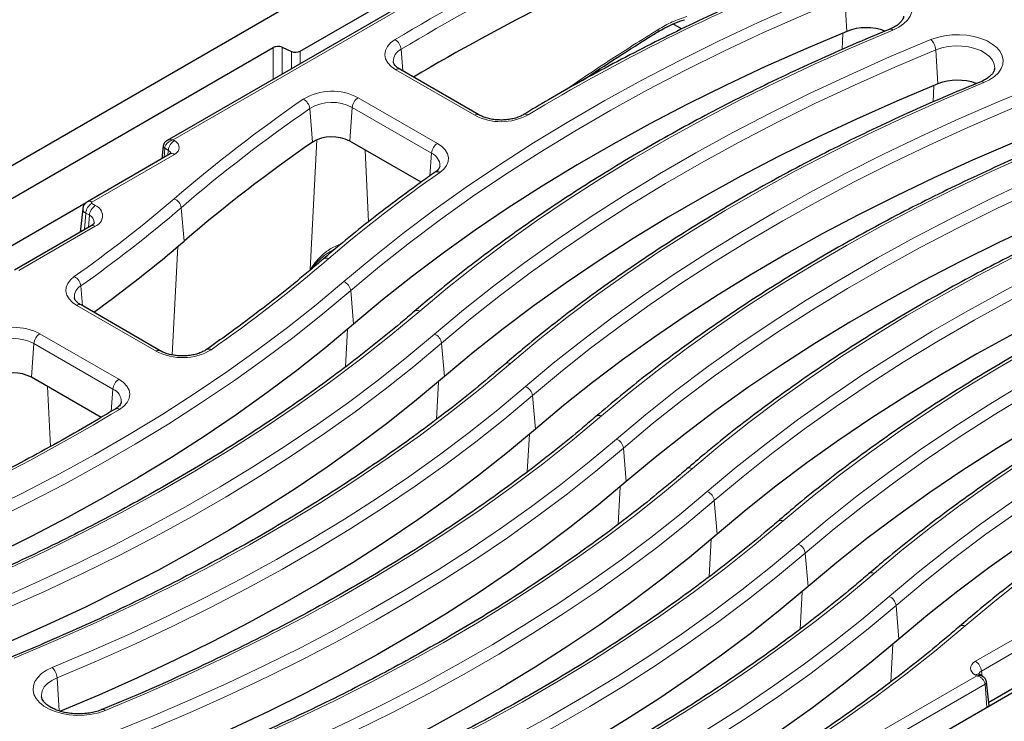
# Model space of a CAD drawing. Units: millimetres. Extents: x 0 to 420, y 0 to 297.
# Drawn here: x 297 to 316, y 145 to 159 of the extents above; entities that cross this region are included whole.
import ezdxf

# ---------------------------------------------------------------- set-up
doc = ezdxf.new("R2010")
doc.units = ezdxf.units.MM

msp = doc.modelspace()

# ---------------------------------------------------------------- linework, layer by layer
at = {"color": 7, "linetype": 'Continuous', "lineweight": 25}
for p, q in [((285.3426, 149.246), (310.8458, 163.9687)), ((311.14, 162.8605), (299.7688, 156.2961)), ((302.3935, 158.0593), (306.4214, 160.3845)), ((309.9087, 158.4948), (309.7379, 158.5934)), ((295.4595, 154.4332), (301.8603, 158.1284)), ((302.0366, 158.1346), (302.2173, 158.0531)), ((305.9136, 156.8024), (304.3574, 157.7007)), ((304.7726, 155.4732), (303.3698, 156.2831)), ((299.8282, 156.031), (298.2002, 155.0912)), ((299.6935, 156.1907), (299.6663, 155.9376)), ((298.1756, 155.0716), (296.0483, 153.8436)), ((298.1084, 154.9526), (298.059, 154.4927)), ((298.2709, 154.615), (296.7624, 153.7441)), ((299.6354, 152.1537), (298.0723, 153.0561)), ((298.4688, 150.8394), (297.097, 151.6314)), ((313.75, 143.8743), (320.1508, 147.5695)), ((315.9598, 145.2315), (317.4925, 146.1164)), ((315.8415, 145.7372), (315.7821, 145.7715)), ((315.7839, 145.7704), (315.7821, 145.7715)), ((315.968, 145.1548), (315.9168, 145.6318))]:
    msp.add_line(p, q, dxfattribs=at)
at = {"color": 8, "linetype": 'Continuous', "lineweight": 18}
for p, q in [((311.2233, 162.8523), (299.887, 156.308)), ((313.1652, 158.4476), (313.1256, 159.1176)), ((313.0719, 158.0907), (313.0843, 158.4142)), ((301.8624, 157.5047), (301.8603, 158.1284)), ((302.0366, 158.1346), (302.0384, 157.6063)), ((302.2184, 157.7102), (302.2173, 158.0531)), ((302.3935, 158.0593), (302.3944, 157.8118)), ((304.4136, 157.6683), (304.3819, 158.0943)), ((314.9566, 157.4134), (314.917, 158.0835)), ((305.8302, 156.7941), (304.2741, 157.6925)), ((314.8632, 157.0566), (314.8756, 157.3801)), ((303.5355, 157.1408), (305.098, 156.2389)), ((302.6321, 156.2637), (302.5796, 156.9268)), ((303.3698, 156.2831), (303.4181, 156.9488)), ((304.9806, 156.0469), (303.4181, 156.9488)), ((299.887, 156.308), (299.9115, 156.2939)), ((302.591, 153.7523), (302.7195, 156.3113)), ((299.9115, 156.0228), (298.2835, 155.083)), ((299.7086, 155.962), (299.7218, 156.1436)), ((299.7941, 156.1019), (299.7218, 156.1436)), ((299.7791, 156.0027), (299.7941, 156.1019)), ((303.7404, 154.6963), (303.6746, 156.1071)), ((304.948, 155.5976), (304.9806, 156.0469)), ((298.2835, 155.0566), (298.3542, 155.0158)), ((298.1426, 154.5409), (298.1661, 154.8646)), ((298.2368, 154.8238), (298.1661, 154.8646)), ((300.1023, 154.3127), (300.0456, 154.9725)), ((298.2195, 154.5853), (298.2368, 154.8238)), ((298.3542, 154.6067), (296.8457, 153.7359)), ((299.8673, 152.0727), (299.9837, 154.2112)), ((302.6396, 153.7855), (302.591, 153.7523)), ((298.099, 153.0407), (298.0679, 153.4308)), ((303.4442, 152.6786), (303.3874, 153.3384)), ((299.5521, 152.1455), (297.989, 153.0479)), ((303.2852, 151.8351), (303.3256, 152.577)), ((297.2627, 152.4891), (298.8189, 151.5908)), ((297.097, 151.6314), (297.1453, 152.2971)), ((298.7015, 151.3988), (297.1453, 152.2971)), ((305.2356, 151.6445), (305.1788, 152.3043)), ((305.0766, 150.801), (305.1169, 151.5429)), ((297.4688, 150.2675), (297.4137, 151.4485)), ((298.6696, 150.9599), (298.7015, 151.3988)), ((307.0269, 150.6103), (306.9701, 151.2702)), ((306.8679, 149.7669), (306.9083, 150.5088)), ((308.8182, 149.5762), (308.7615, 150.2361)), ((308.6592, 148.7328), (308.6996, 149.4747)), ((310.6096, 148.5421), (310.5528, 149.202)), ((310.4506, 147.6987), (310.491, 148.4406)), ((312.4009, 147.508), (312.3441, 148.1678)), ((312.2419, 146.6646), (312.2823, 147.4065)), ((314.1922, 146.4739), (314.1355, 147.1337)), ((315.6988, 146.0344), (317.3268, 146.9742)), ((317.4442, 146.7822), (315.8162, 145.8423)), ((314.0332, 145.6304), (314.0736, 146.3723)), ((304.387, 139.2048), (315.7233, 145.7491)), ((315.7233, 145.7491), (315.6988, 145.7633)), ((315.8162, 145.8423), (315.8312, 145.7432)), ((297.6397, 145.0578), (297.6011, 145.7101)), ((315.8886, 145.5848), (304.5044, 139.0128)), ((315.9217, 145.1281), (315.8886, 145.5848))]:
    msp.add_line(p, q, dxfattribs=at)
at = {"color": 8, "linetype": 'Continuous', "lineweight": 18, "flags": 128}
for points in [[(303.2495, 153.516), (303.8212, 153.9948), (304.4141, 154.4649), (305.0278, 154.926), (305.662, 155.3778), (306.3163, 155.82), (306.9901, 156.2522), (307.6831, 156.6743), (308.3948, 157.0858), (309.1246, 157.4866), (309.8722, 157.8763), (310.637, 158.2548), (311.4184, 158.6217), (312.2161, 158.9768), (313.0294, 159.3199)], [(313.0294, 159.3199), (313.1574, 159.3638), (313.2961, 159.3948), (313.4418, 159.4123), (313.5905, 159.4157), (313.7382, 159.4049), (313.8807, 159.3802), (314.0143, 159.3424), (314.1352, 159.2923), (314.2403, 159.2314), (314.3265, 159.1614), (314.3916, 159.0842), (314.4338, 159.0018), (314.4519, 158.9165), (314.4455, 158.8307), (314.4147, 158.7466), (314.3603, 158.6667), (314.2839, 158.593), (314.1875, 158.5275), (314.0737, 158.4721)], [(313.1256, 159.1176), (312.3158, 158.776), (311.5215, 158.4224), (310.7434, 158.057), (309.9819, 157.6802), (309.2375, 157.2921), (308.5107, 156.893), (307.8021, 156.4832), (307.1121, 156.063), (306.4411, 155.6326), (305.7897, 155.1923), (305.1582, 154.7424), (304.547, 154.2833), (303.9566, 153.8152), (303.3874, 153.3384)], [(314.0737, 158.4721), (313.2981, 158.1449), (312.5373, 157.8062), (311.792, 157.4563), (311.0626, 157.0953), (310.3496, 156.7236), (309.6536, 156.3414), (308.9748, 155.9489), (308.3139, 155.5464), (307.6713, 155.1341), (307.0473, 154.7124), (306.4424, 154.2815), (305.8571, 153.8418), (305.2916, 153.3934), (304.7465, 152.9368)], [(314.8208, 158.2858), (314.9487, 158.3296), (315.0875, 158.3607), (315.2332, 158.3782), (315.3819, 158.3816), (315.5295, 158.3708), (315.6721, 158.3461), (315.8056, 158.3082), (315.9266, 158.2582), (316.0316, 158.1973), (316.1178, 158.1273), (316.183, 158.0501), (316.2251, 157.9677), (316.2433, 157.8824), (316.2368, 157.7966), (316.206, 157.7125), (316.1516, 157.6325), (316.0752, 157.5588), (315.9788, 157.4934), (315.8651, 157.438)], [(304.2741, 157.6925), (304.184, 157.7556), (304.1166, 157.8276), (304.0745, 157.9058), (304.0591, 157.9871), (304.0711, 158.0687), (304.11, 158.1474), (304.1743, 158.2203), (304.2617, 158.2847)], [(305.0409, 152.4819), (305.6125, 152.9607), (306.2054, 153.4308), (306.8192, 153.8919), (307.4534, 154.3437), (308.1076, 154.7859), (308.7815, 155.2181), (309.4744, 155.6401), (310.1861, 156.0517), (310.9159, 156.4525), (311.6635, 156.8422), (312.4283, 157.2207), (313.2098, 157.5876), (314.0074, 157.9427), (314.8208, 158.2858)], [(306.8322, 151.4478), (307.3801, 151.9072), (307.9475, 152.3586), (308.5342, 152.8018), (309.1397, 153.2364), (309.7637, 153.6622), (310.4058, 154.0789), (311.0656, 154.4864), (311.7428, 154.8842), (312.4368, 155.2722), (313.1473, 155.6502), (313.8738, 156.0179), (314.6159, 156.375), (315.3731, 156.7214), (316.1449, 157.0569), (316.931, 157.3812), (317.7307, 157.6942), (318.5437, 157.9956), (319.3693, 158.2852)], [(316.0768, 157.7142), (316.0776, 157.7255), (316.069, 157.8037), (316.0356, 157.8795), (315.9787, 157.9506), (315.9001, 158.0144), (315.8025, 158.0688), (315.6893, 158.1119), (315.5642, 158.1423), (315.4317, 158.1589), (315.2961, 158.1611), (315.1621, 158.1489), (315.0343, 158.1228), (314.917, 158.0835)], [(314.917, 158.0835), (314.1071, 157.7418), (313.3129, 157.3882), (312.5347, 157.0229), (311.7732, 156.646), (311.0288, 156.2579), (310.3021, 155.8589), (309.5934, 155.4491), (308.9034, 155.0288), (308.2325, 154.5984), (307.581, 154.1582), (306.9495, 153.7083), (306.3383, 153.2492), (305.748, 152.7811), (305.1788, 152.3043)], [(319.5643, 158.1161), (318.7345, 157.827), (317.9175, 157.5261), (317.1137, 157.2135), (316.3237, 156.8894), (315.548, 156.554), (314.787, 156.2075), (314.0413, 155.8502), (313.3113, 155.4822), (312.5975, 155.1037), (311.9002, 154.7151), (311.22, 154.3166), (310.5573, 153.9084), (309.9125, 153.4907), (309.2859, 153.0639), (308.678, 152.6281), (308.0892, 152.1837), (307.5198, 151.731), (306.9701, 151.2702)], [(315.8651, 157.438), (315.0894, 157.1108), (314.3287, 156.7721), (313.5833, 156.4222), (312.854, 156.0612), (312.141, 155.6895), (311.4449, 155.3073), (310.7662, 154.9147), (310.1053, 154.5122), (309.4626, 154.1), (308.8386, 153.6783), (308.2338, 153.2474), (307.6484, 152.8077), (307.083, 152.3593), (306.5378, 151.9027)], [(320.6872, 157.5245), (319.8718, 157.2462), (319.0689, 156.956), (318.2792, 156.654), (317.503, 156.3406), (316.741, 156.0158), (315.9935, 155.6799), (315.2612, 155.3331), (314.5443, 154.9756), (313.8436, 154.6077), (313.1592, 154.2296), (312.4919, 153.8416), (311.8418, 153.4438), (311.2096, 153.0366), (310.5956, 152.6203), (310.0001, 152.195), (309.4236, 151.7611), (308.8665, 151.3188), (308.3291, 150.8685)], [(305.098, 156.2389), (305.1844, 156.1788), (305.2502, 156.1107), (305.2933, 156.0367), (305.3122, 155.9594), (305.3063, 155.8815), (305.2756, 155.8055), (305.2214, 155.734), (305.1454, 155.6695)], [(308.6235, 150.4137), (309.1952, 150.8925), (309.7881, 151.3626), (310.4018, 151.8237), (311.036, 152.2755), (311.6903, 152.7176), (312.3641, 153.1499), (313.0571, 153.5719), (313.7688, 153.9835), (314.4986, 154.3842), (315.2462, 154.774), (316.011, 155.1525), (316.7925, 155.5194), (317.5901, 155.8745), (318.4034, 156.2176)], [(318.4996, 156.0152), (317.6898, 155.6736), (316.8955, 155.32), (316.1174, 154.9547), (315.3559, 154.5778), (314.6115, 154.1897), (313.8847, 153.7906), (313.1761, 153.3808), (312.4861, 152.9606), (311.8151, 152.5302), (311.1637, 152.0899), (310.5322, 151.6401), (309.921, 151.1809), (309.3307, 150.7128), (308.7615, 150.2361)], [(319.4478, 155.3698), (318.6721, 155.0425), (317.9113, 154.7039), (317.166, 154.3539), (316.4366, 153.993), (315.7237, 153.6213), (315.0276, 153.239), (314.3489, 152.8465), (313.6879, 152.444), (313.0453, 152.0318), (312.4213, 151.6101), (311.8165, 151.1792), (311.2311, 150.7394), (310.6656, 150.2911), (310.1205, 149.8344)], [(310.4149, 149.3795), (310.9865, 149.8584), (311.5794, 150.3285), (312.1932, 150.7896), (312.8274, 151.2413), (313.4816, 151.6835), (314.1555, 152.1158), (314.8484, 152.5378), (315.5601, 152.9493), (316.29, 153.3501), (317.0375, 153.7399), (317.8023, 154.1183), (318.5838, 154.4852), (319.3815, 154.8404), (320.1948, 155.1835)], [(320.291, 154.9811), (319.4811, 154.6395), (318.6869, 154.2859), (317.9087, 153.9205), (317.1472, 153.5437), (316.4028, 153.1556), (315.6761, 152.7565), (314.9675, 152.3467), (314.2774, 151.9265), (313.6065, 151.4961), (312.955, 151.0558), (312.3235, 150.606), (311.7124, 150.1468), (311.122, 149.6787), (310.5528, 149.202)], [(321.2391, 154.3356), (320.4634, 154.0084), (319.7027, 153.6697), (318.9574, 153.3198), (318.228, 152.9589), (317.515, 152.5871), (316.8189, 152.2049), (316.1402, 151.8124), (315.4793, 151.4099), (314.8366, 150.9976), (314.2127, 150.576), (313.6078, 150.1451), (313.0224, 149.7053), (312.457, 149.257), (311.9118, 148.8003)], [(312.2062, 148.3454), (312.7779, 148.8242), (313.3707, 149.2943), (313.9845, 149.7554), (314.6187, 150.2072), (315.273, 150.6494), (315.9468, 151.0816), (316.6398, 151.5037), (317.3514, 151.9152), (318.0813, 152.316), (318.8289, 152.7058), (319.5936, 153.0842), (320.3751, 153.4511), (321.1728, 153.8063), (321.9861, 154.1493)], [(322.0823, 153.947), (321.2725, 153.6054), (320.4782, 153.2518), (319.7001, 152.8864), (318.9385, 152.5096), (318.1942, 152.1215), (317.4674, 151.7224), (316.7588, 151.3126), (316.0688, 150.8924), (315.3978, 150.462), (314.7464, 150.0217), (314.1148, 149.5718), (313.5037, 149.1127), (312.9133, 148.6446), (312.3441, 148.1678)], [(293.9222, 147.9807), (294.6979, 148.3079), (295.4587, 148.6466), (296.204, 148.9965), (296.9334, 149.3575), (297.6463, 149.7292), (298.3424, 150.1114), (299.0211, 150.5039), (299.6821, 150.9064), (300.3247, 151.3187), (300.9487, 151.7404), (301.5535, 152.1712), (302.1389, 152.611), (302.7044, 153.0594), (303.2495, 153.516)], [(297.989, 153.0479), (297.9028, 153.1077), (297.8371, 153.1756), (297.7939, 153.2492), (297.7748, 153.3262), (297.7804, 153.4039), (297.8104, 153.4797), (297.864, 153.5511), (297.9392, 153.6156)], [(303.3874, 153.3384), (302.8398, 152.8797), (302.2718, 152.4294), (301.6839, 151.9876), (301.0763, 151.5548), (300.4495, 151.1313), (299.804, 150.7172), (299.1402, 150.3129), (298.4584, 149.9186), (297.7592, 149.5347), (297.043, 149.1613), (296.3104, 148.7987), (295.5617, 148.4472), (294.7976, 148.107), (294.0185, 147.7783)], [(323.0304, 153.3015), (322.2548, 152.9743), (321.494, 152.6356), (320.7487, 152.2857), (320.0193, 151.9247), (319.3063, 151.553), (318.6102, 151.1708), (317.9315, 150.7783), (317.2706, 150.3758), (316.628, 149.9635), (316.004, 149.5418), (315.3991, 149.111), (314.8138, 148.6712), (314.2483, 148.2228), (313.7031, 147.7662)], [(313.9976, 147.3113), (314.5692, 147.7901), (315.1621, 148.2602), (315.7758, 148.7213), (316.4101, 149.1731), (317.0643, 149.6153), (317.7381, 150.0475), (318.4311, 150.4696), (319.1428, 150.8811), (319.8726, 151.2819), (320.6202, 151.6716), (321.385, 152.0501), (322.1665, 152.417), (322.9641, 152.7721), (323.7774, 153.1152)], [(304.7465, 152.9368), (304.1748, 152.458), (303.5819, 151.9879), (302.9682, 151.5268), (302.3339, 151.075), (301.6797, 150.6328), (301.0059, 150.2006), (300.3129, 149.7785), (299.6012, 149.367), (298.8714, 148.9662), (298.1238, 148.5764), (297.359, 148.198), (296.5775, 147.8311), (295.7799, 147.476), (294.9666, 147.1329)], [(323.8737, 152.9129), (323.0638, 152.5713), (322.2696, 152.2177), (321.4914, 151.8523), (320.7299, 151.4755), (319.9855, 151.0874), (319.2588, 150.6883), (318.5501, 150.2785), (317.8601, 149.8583), (317.1891, 149.4279), (316.5377, 148.9876), (315.9062, 148.5377), (315.295, 148.0786), (314.7047, 147.6105), (314.1355, 147.1337)], [(295.7136, 146.9466), (296.4892, 147.2738), (297.25, 147.6125), (297.9953, 147.9624), (298.7247, 148.3234), (299.4377, 148.6951), (300.1338, 149.0773), (300.8125, 149.4698), (301.4734, 149.8723), (302.116, 150.2846), (302.74, 150.7063), (303.3449, 151.1371), (303.9302, 151.5769), (304.4957, 152.0252), (305.0409, 152.4819)], [(305.1788, 152.3043), (304.6312, 151.8456), (304.0632, 151.3953), (303.4752, 150.9535), (302.8676, 150.5207), (302.2409, 150.0971), (301.5954, 149.6831), (300.9315, 149.2787), (300.2497, 148.8845), (299.5505, 148.5005), (298.8344, 148.1272), (298.1017, 147.7646), (297.3531, 147.4131), (296.5889, 147.0729), (295.8098, 146.7442)], [(324.8218, 152.2674), (324.0461, 151.9402), (323.2853, 151.6015), (322.54, 151.2516), (321.8106, 150.8906), (321.0977, 150.5189), (320.4016, 150.1367), (319.7229, 149.7442), (319.062, 149.3417), (318.4193, 148.9294), (317.7953, 148.5077), (317.1905, 148.0768), (316.6051, 147.6371), (316.0397, 147.1887), (315.4945, 146.7321)], [(306.5378, 151.9027), (305.9662, 151.4239), (305.3733, 150.9537), (304.7595, 150.4926), (304.1253, 150.0409), (303.471, 149.5987), (302.7972, 149.1665), (302.1042, 148.7444), (301.3926, 148.3329), (300.6627, 147.9321), (299.9151, 147.5423), (299.1504, 147.1639), (298.3689, 146.797), (297.5712, 146.4418), (296.7579, 146.0987)], [(298.8189, 151.5908), (298.9089, 151.5277), (298.9763, 151.4557), (299.0184, 151.3777), (299.0339, 151.2964), (299.022, 151.2149), (298.9833, 151.1362), (298.9191, 151.0633), (298.8318, 150.9989)], [(297.5049, 145.9125), (298.2806, 146.2397), (299.0413, 146.5784), (299.7867, 146.9283), (300.516, 147.2892), (301.229, 147.661), (301.9251, 148.0432), (302.6038, 148.4357), (303.2647, 148.8382), (303.9074, 149.2504), (304.5313, 149.6721), (305.1362, 150.103), (305.7216, 150.5428), (306.287, 150.9911), (306.8322, 151.4478)], [(306.9701, 151.2702), (306.4225, 150.8115), (305.8545, 150.3611), (305.2665, 149.9194), (304.659, 149.4866), (304.0322, 149.063), (303.3867, 148.6489), (302.7228, 148.2446), (302.0411, 147.8504), (301.3419, 147.4664), (300.6257, 147.093), (299.8931, 146.7305), (299.1444, 146.379), (298.3803, 146.0388), (297.6011, 145.7101)], [(308.3291, 150.8685), (307.7575, 150.3897), (307.1646, 149.9196), (306.5508, 149.4585), (305.9166, 149.0067), (305.2624, 148.5646), (304.5885, 148.1323), (303.8956, 147.7103), (303.1839, 147.2988), (302.4541, 146.898), (301.7065, 146.5082), (300.9417, 146.1298), (300.1602, 145.7628), (299.3626, 145.4077), (298.5492, 145.0646)], [(296.2655, 143.7577), (297.0809, 144.036), (297.8837, 144.3262), (298.6735, 144.6282), (299.4496, 144.9416), (300.2117, 145.2664), (300.9591, 145.6023), (301.6915, 145.9491), (302.4083, 146.3066), (303.1091, 146.6745), (303.7934, 147.0526), (304.4608, 147.4406), (305.1108, 147.8384), (305.7431, 148.2456), (306.3571, 148.6619), (306.9526, 149.0872), (307.529, 149.5211), (308.0861, 149.9634), (308.6235, 150.4137)], [(308.7615, 150.2361), (308.2192, 149.7817), (307.657, 149.3356), (307.0751, 148.8979), (306.4741, 148.469), (305.8541, 148.0491), (305.2158, 147.6385), (304.5594, 147.2374), (303.8855, 146.8462), (303.1944, 146.4651), (302.4867, 146.0944), (301.7627, 145.7342), (301.023, 145.3849), (300.268, 145.0466), (299.4983, 144.7196), (298.7142, 144.4041), (297.9165, 144.1002), (297.1055, 143.8083), (296.2819, 143.5285)], [(310.1205, 149.8344), (309.5726, 149.375), (309.0052, 148.9236), (308.4185, 148.4804), (307.813, 148.0458), (307.189, 147.62), (306.5469, 147.2033), (305.887, 146.7958), (305.2099, 146.398), (304.5159, 146.01), (303.8054, 145.632), (303.0789, 145.2643), (302.3368, 144.9072), (301.5796, 144.5608), (300.8077, 144.2253), (300.0217, 143.901), (299.2219, 143.588), (298.409, 143.2866), (297.5834, 142.997)], [(301.0876, 143.8442), (301.8633, 144.1714), (302.624, 144.5101), (303.3693, 144.8601), (304.0987, 145.221), (304.8117, 145.5927), (305.5078, 145.975), (306.1865, 146.3675), (306.8474, 146.77), (307.4901, 147.1822), (308.114, 147.6039), (308.7189, 148.0348), (309.3042, 148.4745), (309.8697, 148.9229), (310.4149, 149.3795)], [(310.5528, 149.202), (310.0052, 148.7433), (309.4372, 148.2929), (308.8492, 147.8512), (308.2417, 147.4184), (307.6149, 146.9948), (306.9694, 146.5807), (306.3055, 146.1764), (305.6238, 145.7821), (304.9246, 145.3982), (304.2084, 145.0248), (303.4757, 144.6623), (302.7271, 144.3108), (301.9629, 143.9706), (301.1838, 143.6419)], [(311.9118, 148.8003), (311.3402, 148.3215), (310.7473, 147.8514), (310.1335, 147.3903), (309.4993, 146.9385), (308.8451, 146.4963), (308.1712, 146.0641), (307.4782, 145.6421), (306.7666, 145.2305), (306.0367, 144.8297), (305.2892, 144.44), (304.5244, 144.0615), (303.7429, 143.6946), (302.9452, 143.3395), (302.1319, 142.9964)], [(302.8789, 142.8101), (303.6546, 143.1373), (304.4153, 143.476), (305.1607, 143.8259), (305.8901, 144.1869), (306.603, 144.5586), (307.2991, 144.9408), (307.9778, 145.3333), (308.6387, 145.7358), (309.2814, 146.1481), (309.9054, 146.5698), (310.5102, 147.0007), (311.0956, 147.4404), (311.661, 147.8888), (312.2062, 148.3454)], [(312.3441, 148.1678), (311.7965, 147.7091), (311.2285, 147.2588), (310.6406, 146.8171), (310.033, 146.3843), (309.4062, 145.9607), (308.7607, 145.5466), (308.0968, 145.1423), (307.4151, 144.748), (306.7159, 144.3641), (305.9997, 143.9907), (305.2671, 143.6281), (304.5184, 143.2766), (303.7543, 142.9364), (302.9751, 142.6078)], [(313.7031, 147.7662), (313.1315, 147.2874), (312.5386, 146.8173), (311.9248, 146.3562), (311.2906, 145.9044), (310.6364, 145.4622), (309.9626, 145.03), (309.2696, 144.6079), (308.5579, 144.1964), (307.8281, 143.7956), (307.0805, 143.4059), (306.3157, 143.0274), (305.5342, 142.6605), (304.7366, 142.3054), (303.9233, 141.9623)], [(304.6703, 141.776), (305.4459, 142.1032), (306.2067, 142.4419), (306.952, 142.7918), (307.6814, 143.1528), (308.3944, 143.5245), (309.0904, 143.9067), (309.7692, 144.2992), (310.4301, 144.7017), (311.0727, 145.114), (311.6967, 145.5357), (312.3016, 145.9665), (312.8869, 146.4063), (313.4524, 146.8547), (313.9976, 147.3113)], [(314.1355, 147.1337), (313.5879, 146.675), (313.0199, 146.2247), (312.4319, 145.7829), (311.8243, 145.3501), (311.1976, 144.9266), (310.552, 144.5125), (309.8882, 144.1082), (309.2064, 143.7139), (308.5072, 143.33), (307.7911, 142.9566), (307.0584, 142.594), (306.3098, 142.2425), (305.5456, 141.9023), (304.7665, 141.5736)], [(315.4945, 146.7321), (314.9228, 146.2533), (314.3299, 145.7832), (313.7162, 145.3221), (313.082, 144.8703), (312.4277, 144.4281), (311.7539, 143.9959), (311.0609, 143.5738), (310.3493, 143.1623), (309.6194, 142.7615), (308.8718, 142.3717), (308.107, 141.9933), (307.3256, 141.6264), (306.5279, 141.2712), (305.7146, 140.9282)], [(298.5492, 145.0646), (298.4213, 145.0208), (298.2825, 144.9897), (298.1368, 144.9722), (297.9881, 144.9689), (297.8405, 144.9797), (297.6979, 145.0043), (297.5644, 145.0422), (297.4434, 145.0923), (297.3384, 145.1531), (297.2521, 145.2231), (297.187, 145.3004), (297.1449, 145.3828), (297.1267, 145.468), (297.1332, 145.5539), (297.164, 145.6379), (297.2184, 145.7179), (297.2948, 145.7916), (297.3912, 145.8571), (297.5049, 145.9125)], [(297.6011, 145.7101), (297.4983, 145.659), (297.4135, 145.5979), (297.3496, 145.5289), (297.3088, 145.4542), (297.2924, 145.3765), (297.2937, 145.3362)]]:
    msp.add_lwpolyline(points, dxfattribs=at)
at = {"color": 7, "linetype": 'Continuous', "lineweight": 25, "flags": 128}
for points in [[(313.1652, 158.4476), (312.3568, 158.1065), (311.564, 157.7535), (310.7872, 157.3888), (310.027, 157.0127), (309.2839, 156.6253), (308.5585, 156.2269), (307.8511, 155.8178), (307.1623, 155.3983), (306.4925, 154.9687), (305.8422, 154.5292), (305.2118, 154.0801), (304.6017, 153.6218), (304.0124, 153.1545), (303.4442, 152.6786)], [(314.9566, 157.4134), (314.1482, 157.0724), (313.3553, 156.7194), (312.5785, 156.3547), (311.8183, 155.9785), (311.0753, 155.5911), (310.3498, 155.1928), (309.6424, 154.7837), (308.9536, 154.3642), (308.2838, 153.9346), (307.6335, 153.4951), (307.0031, 153.046), (306.3931, 152.5877), (305.8038, 152.1204), (305.2356, 151.6445)], [(319.6752, 157.4699), (318.8415, 157.181), (318.0206, 156.8801), (317.2131, 156.5674), (316.4195, 156.243), (315.6402, 155.9073), (314.8758, 155.5603), (314.1268, 155.2024), (313.3935, 154.8338), (312.6765, 154.4546), (311.9762, 154.0652), (311.2931, 153.6657), (310.6276, 153.2564), (309.9802, 152.8376), (309.3511, 152.4096), (308.7409, 151.9726), (308.1498, 151.5268), (307.5784, 151.0727), (307.0269, 150.6103)], [(318.5393, 155.3452), (317.7308, 155.0042), (316.938, 154.6512), (316.1612, 154.2865), (315.401, 153.9103), (314.6579, 153.5229), (313.9325, 153.1245), (313.2251, 152.7155), (312.5363, 152.296), (311.8665, 151.8663), (311.2162, 151.4268), (310.5858, 150.9778), (309.9758, 150.5194), (309.3864, 150.0521), (308.8182, 149.5762)], [(320.3306, 154.3111), (319.5222, 153.9701), (318.7293, 153.6171), (317.9525, 153.2524), (317.1924, 152.8762), (316.4493, 152.4888), (315.7238, 152.0904), (315.0164, 151.6813), (314.3276, 151.2618), (313.6579, 150.8322), (313.0076, 150.3927), (312.3772, 149.9436), (311.7671, 149.4853), (311.1778, 149.018), (310.6096, 148.5421)], [(322.1219, 153.277), (321.3135, 152.9359), (320.5207, 152.583), (319.7439, 152.2183), (318.9837, 151.8421), (318.2406, 151.4547), (317.5152, 151.0563), (316.8078, 150.6472), (316.119, 150.2277), (315.4492, 149.7981), (314.7989, 149.3586), (314.1685, 148.9095), (313.5584, 148.4512), (312.9691, 147.9839), (312.4009, 147.508)], [(303.4442, 152.6786), (302.8956, 152.219), (302.3266, 151.7679), (301.7375, 151.3253), (301.1288, 150.8917), (300.5009, 150.4674), (299.8542, 150.0525), (299.1891, 149.6475), (298.5061, 149.2525), (297.8057, 148.8678), (297.0882, 148.4938), (296.3542, 148.1306), (295.6042, 147.7784), (294.8386, 147.4376), (294.0828, 147.1185)], [(323.9133, 152.2429), (323.1049, 151.9018), (322.312, 151.5488), (321.5352, 151.1841), (320.775, 150.808), (320.032, 150.4206), (319.3065, 150.0222), (318.5991, 149.6131), (317.9103, 149.1936), (317.2405, 148.764), (316.5902, 148.3245), (315.9598, 147.8754), (315.3498, 147.4171), (314.7604, 146.9498), (314.1922, 146.4739)], [(305.2356, 151.6445), (304.6869, 151.1849), (304.1179, 150.7337), (303.5289, 150.2912), (302.9202, 149.8576), (302.2923, 149.4332), (301.6456, 149.0184), (300.9805, 148.6134), (300.2975, 148.2184), (299.597, 147.8337), (298.8795, 147.4597), (298.1455, 147.0964), (297.3955, 146.7443), (296.63, 146.4035), (295.8741, 146.0843)], [(307.0269, 150.6103), (306.4783, 150.1508), (305.9092, 149.6996), (305.3202, 149.2571), (304.7115, 148.8235), (304.0836, 148.3991), (303.4369, 147.9843), (302.7718, 147.5792), (302.0888, 147.1843), (301.3883, 146.7996), (300.6709, 146.4256), (299.9369, 146.0623), (299.1869, 145.7102), (298.4213, 145.3694), (297.6654, 145.0502)], [(308.8182, 149.5762), (308.2733, 149.1197), (307.7082, 148.6714), (307.1234, 148.2317), (306.5192, 147.8007), (305.896, 147.3789), (305.2543, 146.9665), (304.5944, 146.5637), (303.9167, 146.1708), (303.2219, 145.7881), (302.5102, 145.4158), (301.7822, 145.0543), (301.0383, 144.7036), (300.2791, 144.3641), (299.505, 144.036), (298.7165, 143.7194), (297.9143, 143.4147), (297.0987, 143.1219), (296.8823, 143.047)], [(310.6096, 148.5421), (310.061, 148.0826), (309.4919, 147.6314), (308.9029, 147.1889), (308.2942, 146.7553), (307.6663, 146.3309), (307.0196, 145.9161), (306.3545, 145.511), (305.6715, 145.116), (304.971, 144.7314), (304.2535, 144.3573), (303.5195, 143.9941), (302.7695, 143.642), (302.004, 143.3011), (301.2481, 142.982)], [(312.4009, 147.508), (311.8523, 147.0485), (311.2833, 146.5973), (310.6942, 146.1547), (310.0855, 145.7211), (309.4576, 145.2968), (308.8109, 144.8819), (308.1458, 144.4769), (307.4628, 144.0819), (306.7624, 143.6973), (306.0449, 143.3232), (305.3109, 142.96), (304.5609, 142.6078), (303.7953, 142.267), (303.0394, 141.9479)], [(314.1922, 146.4739), (313.6436, 146.0143), (313.0746, 145.5632), (312.4855, 145.1206), (311.8769, 144.687), (311.249, 144.2627), (310.6023, 143.8478), (309.9372, 143.4428), (309.2542, 143.0478), (308.5537, 142.6631), (307.8362, 142.2891), (307.1022, 141.9259), (306.3522, 141.5737), (305.5867, 141.2329), (304.8308, 140.9138)]]:
    msp.add_lwpolyline(points, dxfattribs=at)
at = {"color": 8, "linetype": 'Continuous', "lineweight": 18}
for centre, radius, start, end in [((326.149, 121.8746), 42.4823, 112.32463, 121.01143), ((326.1802, 121.8324), 42.3095, 112.32463, 121.01143), ((326.9394, 123.4998), 38.8758, 111.89818, 121.06017), ((309.406, 158.4686), 0.0435, 316.03689, 21.2145), ((314.0268, 158.4276), 0.0647, 43.48063, 104.58669), ((304.1294, 158.068), 0.2539, 5.95206, 58.59052), ((314.6119, 158.0625), 0.3058, 3.94168, 46.92225), ((304.4871, 157.8554), 0.261, 113.74647, 181.69551), ((304.3226, 157.6279), 0.0807, 64.41317, 126.89728), ((315.8181, 157.3935), 0.0647, 43.47061, 104.66919), ((303.0191, 156.1624), 1.1064, 62.17401, 120.83041), ((319.8602, 131.9098), 30.6303, 124.63389, 130.64709), ((302.34, 156.8988), 0.2413, 6.68323, 62.32432), ((303.0185, 156.1878), 0.8596, 62.29861, 120.70581), ((303.6758, 156.9232), 0.259, 122.80086, 174.311), ((319.9169, 131.8267), 30.5057, 124.63389, 130.64709), ((305.8787, 156.7295), 0.0808, 64.63307, 126.87572), ((306.3487, 157.7916), 1.1242, 242.53389, 298.31045), ((306.8333, 156.7334), 0.084, 54.68046, 116.72768), ((300.0518, 156.0762), 0.259, 122.80086, 174.311), ((305.2383, 156.0212), 0.259, 122.80086, 174.311), ((299.863, 155.9582), 0.0807, 53.10272, 115.58683), ((304.8701, 155.7941), 0.2759, 0.16914, 66.39923), ((321.037, 132.9158), 27.7538, 124.93127, 130.65568), ((305.0972, 155.5878), 0.0948, 59.46163, 120.01349), ((282.8035, 175.0612), 26.2489, 305.21343, 310.66343), ((298.4238, 154.8389), 0.259, 122.80086, 174.311), ((298.2351, 155.0184), 0.0807, 53.09784, 115.6367), ((298.2885, 155.0698), 0.0141, 110.78342, 249.21658), ((299.8229, 154.942), 0.2247, 7.81386, 67.84984), ((282.8609, 174.9774), 26.3725, 305.21343, 310.66343), ((298.2013, 154.9506), 0.0929, 178.85523, 247.75938), ((298.4945, 154.7981), 0.259, 122.80086, 174.311), ((298.2766, 154.8113), 0.2188, 290.78342, 69.21658), ((298.1733, 154.6758), 0.161, 359.73187, 66.76649), ((298.3058, 154.5422), 0.0807, 53.10272, 115.58683), ((283.983, 176.0636), 29.1209, 304.88391, 310.65434), ((302.909, 153.8745), 0.1069, 64.42641, 125.88436), ((297.8301, 153.4025), 0.2395, 6.79608, 62.88644), ((303.1648, 153.3079), 0.2247, 7.81386, 67.84984), ((298.1861, 153.2159), 0.2453, 118.81167, 183.5875), ((298.0377, 152.9808), 0.0829, 65.32864, 125.98182), ((304.7003, 152.8404), 0.1069, 64.42641, 125.88436), ((296.7442, 151.4919), 1.1239, 62.52972, 118.35841), ((296.744, 151.5254), 0.8698, 62.52972, 118.35841), ((297.403, 152.2715), 0.259, 122.80086, 174.311), ((304.9561, 152.2737), 0.2247, 7.81386, 67.84984), ((300.0684, 153.1229), 1.1055, 242.15604, 300.99574), ((299.6009, 152.0782), 0.0831, 65.80424, 125.93943), ((300.5895, 152.0936), 0.0949, 59.44843, 119.54585), ((306.4914, 151.8086), 0.1048, 63.76198, 126.50452), ((298.9591, 151.3731), 0.259, 122.80086, 174.311), ((298.5926, 151.1469), 0.2744, 0.33116, 66.63064), ((306.7475, 151.2396), 0.2247, 7.81386, 67.84984), ((277.824, 185.8893), 40.7267, 291.96584, 301.05249), ((298.7831, 150.928), 0.0861, 55.52163, 116.03069), ((308.283, 150.7721), 0.1069, 64.42641, 125.88436), ((308.5388, 150.2055), 0.2247, 7.81386, 67.84984), ((310.0743, 149.738), 0.1069, 64.42641, 125.88436), ((310.3301, 149.1714), 0.2247, 7.81386, 67.84984), ((311.8657, 148.7039), 0.1069, 64.42641, 125.88436), ((312.1215, 148.1373), 0.2247, 7.81386, 67.84984), ((313.657, 147.6698), 0.1069, 64.42641, 125.88436), ((313.9128, 147.1032), 0.2247, 7.81386, 67.84984), ((315.4483, 146.6357), 0.1069, 64.42641, 125.88436), ((315.5585, 145.8167), 0.259, 5.689, 57.19914), ((297.2961, 145.6891), 0.3058, 3.94168, 46.92225), ((315.7475, 145.6962), 0.0829, 65.32864, 125.98182), ((298.5023, 145.0201), 0.0648, 43.48847, 104.52217)]:
    msp.add_arc(centre, radius, start, end, dxfattribs=at)
at = {"color": 7, "linetype": 'Continuous', "lineweight": 25}
for centre, radius, start, end in [((326.2507, 121.102), 42.3771, 112.3319, 120.68412), ((313.552, 157.4516), 1.0684, 69.84896, 111.22412), ((315.3434, 156.4175), 1.0684, 69.84896, 111.22412), ((319.9403, 131.2058), 30.4544, 124.63389, 130.64709), ((303.0183, 155.6135), 0.7562, 62.29861, 120.70581), ((282.9685, 174.2536), 26.2909, 305.73211, 310.67022), ((296.744, 150.9524), 0.7652, 62.52972, 118.35841)]:
    msp.add_arc(centre, radius, start, end, dxfattribs=at)
for centre, start_param, end_param in [((301.9546, 158.0738), 0.9082426, 2.3557882), ((302.2993, 158.1138), 4.0498352, 5.4973809)]:
    msp.add_ellipse(centre, major_axis=(0.1333, 0), ratio=0.5779102, start_param=start_param, end_param=end_param, dxfattribs=at)
at = {"color": 8, "linetype": 'Continuous', "lineweight": 18}
for centre, major_axis, ratio, start_param, end_param in [((299.6731, 156.1583), (0.3359, 0), 0.5729191, 5.5015852, 7.0647854), ((299.6731, 156.0222), (0.1699, 0.0243), 0.5566104, 6.1993104, 6.9853965), ((315.9372, 145.8988), (0.3359, 0), 0.5729191, 2.3599926, 3.9231927), ((315.9372, 145.7627), (0.1699, -0.0243), 0.5566104, 2.4393815, 3.2293519)]:
    msp.add_ellipse(centre, major_axis=major_axis, ratio=ratio, start_param=start_param, end_param=end_param, dxfattribs=at)
at = {"color": 7, "linetype": 'Continuous', "lineweight": 25}
for points, knots in [([(312.3776, 159.589), (312.2506, 159.537), (311.8822, 159.3863), (311.2819, 159.1292), (310.5812, 158.8146), (309.8937, 158.4904), (309.2196, 158.1567), (308.5594, 157.8139), (307.9136, 157.4619), (307.3253, 157.1267), (306.9578, 156.9058), (306.7953, 156.8082)], [0, 0, 0, 0, 0.06328276, 0.18349061, 0.30370378, 0.42392041, 0.54414039, 0.66436352, 0.78458958, 0.90481826, 1, 1, 1, 1]), ([(314.2839, 158.747), (314.284, 158.7431), (314.2842, 158.7262), (314.2719, 158.6944), (314.2431, 158.6469), (314.1948, 158.5967), (314.1269, 158.5471), (314.0621, 158.5121), (314.0207, 158.4945), (314.0105, 158.4902)], [0, 0, 0, 0, 0.0558517, 0.241621, 0.4117148, 0.5934989, 0.7686255, 0.9427918, 1, 1, 1, 1]), ([(309.4381, 158.4355), (309.4853, 158.4638), (309.5874, 158.5251), (309.7462, 158.5992), (309.8764, 158.6516), (309.9494, 158.6713), (309.968, 158.6763)], [0, 0, 0, 0, 0.267638, 0.579851, 0.8927477, 1, 1, 1, 1]), ([(314.0105, 158.4902), (313.8839, 158.4378), (313.5169, 158.286), (312.9189, 158.027), (312.221, 157.7104), (311.5364, 157.384), (310.8653, 157.0484), (310.2082, 156.7035), (309.5654, 156.3497), (308.9372, 155.9871), (308.3241, 155.6159), (307.7264, 155.2364), (307.1444, 154.8486), (306.5785, 154.4529), (306.0289, 154.0495), (305.4962, 153.6385), (305.0331, 153.264), (304.7523, 153.0246), (304.6377, 152.927)], [0, 0, 0, 0, 0.0345944, 0.1003077, 0.1660239, 0.231742, 0.2974619, 0.3631835, 0.4289066, 0.4946312, 0.5603569, 0.6260835, 0.6918106, 0.7575379, 0.8232648, 0.8889906, 0.9547148, 1, 1, 1, 1]), ([(307.946, 157.477), (308.1767, 157.6301), (308.6369, 157.9355), (309.1383, 158.2528), (309.4061, 158.419), (309.4374, 158.4384)], [0, 0, 0, 0, 0.47023567, 0.9382443, 1, 1, 1, 1]), ([(304.3574, 157.7007), (304.3463, 157.7075), (304.3138, 157.7273), (304.273, 157.7618), (304.2424, 157.8001), (304.2289, 157.8285), (304.2277, 157.8418), (304.2273, 157.8473)], [0, 0, 0, 0, 0.12394223, 0.35911082, 0.59421008, 0.83493103, 1, 1, 1, 1]), ([(320.6766, 157.56), (320.5796, 157.5279), (320.2261, 157.4109), (319.6237, 157.2013), (318.8739, 156.9274), (318.1358, 156.643), (317.4095, 156.3486), (316.6955, 156.0443), (315.9942, 155.7302), (315.3059, 155.4064), (314.6311, 155.0733), (313.9701, 154.731), (313.3233, 154.3796), (312.6911, 154.0194), (312.0738, 153.6506), (311.4718, 153.2733), (310.8855, 152.8878), (310.3151, 152.4942), (309.7609, 152.093), (309.2237, 151.684), (308.7085, 151.2731), (308.3811, 150.9952), (308.2204, 150.8587)], [0, 0, 0, 0, 0.0195503, 0.0712395, 0.1229309, 0.1746239, 0.2263185, 0.2780145, 0.3297121, 0.3814112, 0.4331117, 0.4848136, 0.5365168, 0.5882211, 0.6399263, 0.6916324, 0.7433389, 0.7950457, 0.8467522, 0.898458, 0.9501627, 1, 1, 1, 1]), ([(316.0752, 157.7129), (316.0753, 157.709), (316.0755, 157.692), (316.0633, 157.6603), (316.0344, 157.6128), (315.9862, 157.5626), (315.9183, 157.5129), (315.8535, 157.478), (315.812, 157.4604), (315.8018, 157.4561)], [0, 0, 0, 0, 0.0558517, 0.241621, 0.4117148, 0.5934989, 0.7686255, 0.9427918, 1, 1, 1, 1]), ([(315.8018, 157.4561), (315.6752, 157.4037), (315.3082, 157.2518), (314.7102, 156.9929), (314.0123, 156.6763), (313.3277, 156.3499), (312.6566, 156.0143), (311.9995, 155.6694), (311.3567, 155.3156), (310.7286, 154.953), (310.1155, 154.5818), (309.5177, 154.2022), (308.9357, 153.8145), (308.3698, 153.4188), (307.8202, 153.0154), (307.2876, 152.6044), (306.8244, 152.2298), (306.5436, 151.9905), (306.429, 151.8929)], [0, 0, 0, 0, 0.0345944, 0.1003077, 0.1660239, 0.231742, 0.2974619, 0.3631835, 0.4289066, 0.4946312, 0.5603569, 0.6260835, 0.6918106, 0.7575379, 0.8232648, 0.8889906, 0.9547148, 1, 1, 1, 1]), ([(306.7953, 156.8082), (306.7836, 156.8015), (306.7494, 156.7818), (306.6804, 156.7525), (306.5865, 156.7251), (306.4828, 156.7068), (306.3735, 156.699), (306.2629, 156.7021), (306.1556, 156.7161), (306.0563, 156.7401), (305.9744, 156.7698), (305.9319, 156.7926), (305.9136, 156.8024)], [0, 0, 0, 0, 0.0548136, 0.16037, 0.267161, 0.3751972, 0.4841226, 0.5934631, 0.7026685, 0.8111142, 0.9183244, 1, 1, 1, 1]), ([(299.7683, 156.2958), (299.7604, 156.2908), (299.7437, 156.2801), (299.7205, 156.2568), (299.7023, 156.2264), (299.6964, 156.2022), (299.6935, 156.1902)], [0, 0, 0, 0, 0.2122364, 0.4491772, 0.7269684, 1, 1, 1, 1]), ([(299.847, 156.0445), (299.8472, 156.0448), (299.8479, 156.0456), (299.8385, 156.0371), (299.8292, 156.0316), (299.8282, 156.031)], [0, 0, 0, 0, 0.3399975, 0.9256029, 1, 1, 1, 1]), ([(305.0498, 155.6699), (304.951, 155.6002), (304.6647, 155.3981), (304.2033, 155.0577), (303.6715, 154.6463), (303.2204, 154.2801), (302.9503, 154.0497), (302.8464, 153.9611)], [0, 0, 0, 0, 0.126823, 0.36767376, 0.60852774, 0.84937556, 1, 1, 1, 1]), ([(305.1448, 155.7942), (305.144, 155.7868), (305.1422, 155.7714), (305.1245, 155.7393), (305.0942, 155.7036), (305.0635, 155.6803), (305.0498, 155.6699)], [0, 0, 0, 0, 0.2552073, 0.5286722, 0.7893245, 1, 1, 1, 1]), ([(319.3845, 155.3878), (319.2579, 155.3355), (318.8909, 155.1836), (318.2929, 154.9247), (317.595, 154.608), (316.9104, 154.2817), (316.2393, 153.946), (315.5822, 153.6012), (314.9394, 153.2474), (314.3112, 152.8848), (313.6981, 152.5136), (313.1004, 152.134), (312.5184, 151.7463), (311.9525, 151.3506), (311.4029, 150.9472), (310.8702, 150.5362), (310.4071, 150.1616), (310.1263, 149.9223), (310.0117, 149.8246)], [0, 0, 0, 0, 0.0345944, 0.1003077, 0.1660239, 0.231742, 0.2974619, 0.3631835, 0.4289066, 0.4946312, 0.5603569, 0.6260835, 0.6918106, 0.7575379, 0.8232648, 0.8889906, 0.9547148, 1, 1, 1, 1]), ([(298.2002, 155.0912), (298.1844, 155.0803), (298.153, 155.0586), (298.1229, 155.01), (298.1072, 154.9725), (298.1086, 154.9528), (298.1087, 154.9522)], [0, 0, 0, 0, 0.3305858, 0.6563412, 0.9899296, 1, 1, 1, 1]), ([(298.3341, 154.6742), (298.3341, 154.6742), (298.3344, 154.6742), (298.3295, 154.663), (298.3105, 154.6408), (298.2841, 154.6236), (298.2709, 154.615)], [0, 0, 0, 0, 0.1971746, 0.4750796, 0.7384103, 1, 1, 1, 1]), ([(321.1758, 154.3537), (321.0492, 154.3014), (320.6822, 154.1495), (320.0842, 153.8906), (319.3863, 153.5739), (318.7017, 153.2476), (318.0306, 152.9119), (317.3735, 152.5671), (316.7307, 152.2133), (316.1026, 151.8507), (315.4895, 151.4795), (314.8918, 151.0999), (314.3098, 150.7122), (313.7438, 150.3165), (313.1942, 149.9131), (312.6616, 149.5021), (312.1984, 149.1275), (311.9176, 148.8881), (311.803, 148.7905)], [0, 0, 0, 0, 0.0345944, 0.1003077, 0.1660239, 0.231742, 0.2974619, 0.3631835, 0.4289066, 0.4946312, 0.5603569, 0.6260835, 0.6918106, 0.7575379, 0.8232648, 0.8889906, 0.9547148, 1, 1, 1, 1]), ([(302.9471, 154.083), (302.9563, 154.0897), (302.9961, 154.1188), (303.0409, 154.1394), (303.0755, 154.1553)], [0, 0, 0, 0, 0.2293992, 1, 1, 1, 1]), ([(302.8464, 153.9611), (302.758, 153.8856), (302.5015, 153.6664), (302.0637, 153.3088), (301.5272, 152.8909), (301.0197, 152.5133), (300.6859, 152.2774), (300.5422, 152.1758)], [0, 0, 0, 0, 0.1228093, 0.3563532, 0.5898949, 0.8234289, 1, 1, 1, 1]), ([(322.9671, 153.3196), (322.8406, 153.2672), (322.4736, 153.1154), (321.8756, 152.8565), (321.1776, 152.5398), (320.493, 152.2135), (319.822, 151.8778), (319.1649, 151.533), (318.522, 151.1791), (317.8939, 150.8165), (317.2808, 150.4453), (316.6831, 150.0658), (316.1011, 149.678), (315.5352, 149.2823), (314.9856, 148.8789), (314.4529, 148.4679), (313.9898, 148.0934), (313.7089, 147.854), (313.5944, 147.7564)], [0, 0, 0, 0, 0.0345944, 0.1003077, 0.1660239, 0.231742, 0.2974619, 0.3631835, 0.4289066, 0.4946312, 0.5603569, 0.6260835, 0.6918106, 0.7575379, 0.8232648, 0.8889906, 0.9547148, 1, 1, 1, 1]), ([(298.0723, 153.0561), (298.0611, 153.0629), (298.0287, 153.0827), (297.9878, 153.1172), (297.9572, 153.1554), (297.9439, 153.1834), (297.9427, 153.1965), (297.9423, 153.2016)], [0, 0, 0, 0, 0.125269, 0.3629549, 0.6005707, 0.8438684, 1, 1, 1, 1]), ([(304.6377, 152.927), (304.5493, 152.8515), (304.2928, 152.6323), (303.855, 152.2747), (303.3187, 151.8567), (302.7655, 151.446), (302.1958, 151.0428), (301.6099, 150.6473), (301.0082, 150.2597), (300.3909, 149.8802), (299.7584, 149.5091), (299.111, 149.1465), (298.4492, 148.7927), (297.7731, 148.4478), (297.0833, 148.112), (296.3799, 147.7857), (295.6547, 147.464), (295.157, 147.2567), (294.9033, 147.151)], [0, 0, 0, 0, 0.0337836, 0.0980291, 0.1622741, 0.2265169, 0.2907582, 0.3549985, 0.4192384, 0.4834782, 0.5477182, 0.6119588, 0.6762001, 0.7404424, 0.8046859, 0.8689308, 0.9331771, 1, 1, 1, 1]), ([(300.5422, 152.1758), (300.5317, 152.1689), (300.5011, 152.1486), (300.4373, 152.1174), (300.3484, 152.0867), (300.2482, 152.0645), (300.1407, 152.0522), (300.0301, 152.0508), (299.9209, 152.0604), (299.8177, 152.0804), (299.7266, 152.109), (299.6682, 152.1353), (299.641, 152.1506), (299.6354, 152.1537)], [0, 0, 0, 0, 0.0523519, 0.1531377, 0.2550258, 0.3581662, 0.4623222, 0.567069, 0.6719308, 0.7762823, 0.8796294, 0.9756545, 1, 1, 1, 1]), ([(324.7585, 152.2855), (324.6319, 152.2331), (324.2649, 152.0813), (323.6669, 151.8223), (322.969, 151.5057), (322.2844, 151.1793), (321.6133, 150.8437), (320.9562, 150.4988), (320.3134, 150.145), (319.6852, 149.7824), (319.0721, 149.4112), (318.4744, 149.0317), (317.8924, 148.6439), (317.3265, 148.2482), (316.7769, 147.8448), (316.2442, 147.4338), (315.7811, 147.0593), (315.5003, 146.8199), (315.3857, 146.7223)], [0, 0, 0, 0, 0.0345944, 0.1003077, 0.1660239, 0.231742, 0.2974619, 0.3631835, 0.4289066, 0.4946312, 0.5603569, 0.6260835, 0.6918106, 0.7575379, 0.8232648, 0.8889906, 0.9547148, 1, 1, 1, 1]), ([(306.429, 151.8929), (306.3406, 151.8173), (306.0842, 151.5982), (305.6463, 151.2406), (305.1101, 150.8226), (304.5568, 150.4119), (303.9871, 150.0087), (303.4013, 149.6132), (302.7995, 149.2256), (302.1822, 148.8461), (301.5497, 148.475), (300.9024, 148.1124), (300.2405, 147.7586), (299.5645, 147.4137), (298.8747, 147.0779), (298.1712, 146.7516), (297.4461, 146.4299), (296.9484, 146.2225), (296.6946, 146.1168)], [0, 0, 0, 0, 0.0337836, 0.0980291, 0.1622741, 0.2265169, 0.2907582, 0.3549985, 0.4192384, 0.4834782, 0.5477182, 0.6119588, 0.6762001, 0.7404424, 0.8046859, 0.8689308, 0.9331771, 1, 1, 1, 1]), ([(298.7453, 151.0053), (298.636, 150.9394), (298.3187, 150.7481), (297.782, 150.438), (297.1306, 150.0778), (296.4645, 149.7266), (295.7845, 149.3843), (295.0908, 149.0512), (294.3836, 148.7276), (293.6857, 148.4223), (293.218, 148.2293), (292.9952, 148.1373)], [0, 0, 0, 0, 0.0623497, 0.1808715, 0.299397, 0.4179241, 0.5364532, 0.6549846, 0.7735185, 0.8920551, 1, 1, 1, 1]), ([(298.8659, 151.1468), (298.865, 151.1392), (298.8631, 151.1236), (298.8456, 151.0912), (298.8124, 151.0533), (298.7753, 151.024), (298.7504, 151.0084), (298.7453, 151.0053)], [0, 0, 0, 0, 0.2343563, 0.4782405, 0.7106979, 0.9412382, 1, 1, 1, 1]), ([(308.2204, 150.8587), (308.132, 150.7832), (307.8755, 150.5641), (307.4377, 150.2065), (306.9014, 149.7885), (306.3482, 149.3778), (305.7785, 148.9746), (305.1926, 148.579), (304.5909, 148.1914), (303.9736, 147.812), (303.3411, 147.4409), (302.6937, 147.0783), (302.0318, 146.7245), (301.3558, 146.3796), (300.666, 146.0438), (299.9626, 145.7175), (299.2374, 145.3958), (298.7397, 145.1884), (298.486, 145.0827)], [0, 0, 0, 0, 0.0337836, 0.0980291, 0.1622741, 0.2265169, 0.2907582, 0.3549985, 0.4192384, 0.4834782, 0.5477182, 0.6119588, 0.6762001, 0.7404424, 0.8046859, 0.8689308, 0.9331771, 1, 1, 1, 1]), ([(310.0117, 149.8246), (309.9233, 149.7491), (309.6668, 149.53), (309.229, 149.1724), (308.6928, 148.7544), (308.1395, 148.3437), (307.5698, 147.9404), (306.9839, 147.5449), (306.3822, 147.1573), (305.7649, 146.7779), (305.1324, 146.4068), (304.4851, 146.0442), (303.8232, 145.6904), (303.1471, 145.3455), (302.4573, 145.0097), (301.754, 144.6833), (301.0378, 144.3663), (300.3088, 144.0591), (299.5676, 143.7616), (298.8143, 143.4744), (298.1116, 143.2185), (297.6555, 143.0626), (297.4585, 142.9953)], [0, 0, 0, 0, 0.0272654, 0.0791155, 0.1309651, 0.182813, 0.2346596, 0.2865055, 0.338351, 0.3901965, 0.4420421, 0.4938881, 0.5457348, 0.5975823, 0.6494307, 0.7012802, 0.7531309, 0.8049829, 0.8568361, 0.9086907, 0.9605465, 1, 1, 1, 1]), ([(311.803, 148.7905), (311.7146, 148.715), (311.4582, 148.4959), (311.0203, 148.1383), (310.4841, 147.7202), (309.9308, 147.3096), (309.3612, 146.9063), (308.7753, 146.5108), (308.1735, 146.1232), (307.5563, 145.7438), (306.9238, 145.3726), (306.2764, 145.0101), (305.6145, 144.6562), (304.9385, 144.3114), (304.2487, 143.9756), (303.5452, 143.6493), (302.8201, 143.3275), (302.3224, 143.1202), (302.0686, 143.0145)], [0, 0, 0, 0, 0.03378357, 0.09802912, 0.16227406, 0.22651687, 0.29075818, 0.35499854, 0.41923844, 0.48347825, 0.54771825, 0.61195877, 0.67620008, 0.7404424, 0.80468591, 0.86893077, 0.93317708, 1, 1, 1, 1]), ([(313.5944, 147.7564), (313.506, 147.6809), (313.2495, 147.4617), (312.8117, 147.1042), (312.2754, 146.6861), (311.7222, 146.2754), (311.1525, 145.8722), (310.5666, 145.4767), (309.9649, 145.0891), (309.3476, 144.7096), (308.7151, 144.3385), (308.0677, 143.9759), (307.4059, 143.6221), (306.7298, 143.2772), (306.04, 142.9414), (305.3366, 142.6152), (304.6114, 142.2934), (304.1137, 142.0861), (303.86, 141.9804)], [0, 0, 0, 0, 0.0337836, 0.0980291, 0.1622741, 0.2265169, 0.2907582, 0.3549985, 0.4192384, 0.4834782, 0.5477182, 0.6119588, 0.6762001, 0.7404424, 0.8046859, 0.8689308, 0.9331771, 1, 1, 1, 1]), ([(315.3857, 146.7223), (315.2973, 146.6468), (315.0409, 146.4276), (314.603, 146.07), (314.0668, 145.652), (313.5135, 145.2413), (312.9438, 144.8381), (312.3579, 144.4426), (311.7562, 144.055), (311.1389, 143.6755), (310.5064, 143.3044), (309.8591, 142.9418), (309.1972, 142.588), (308.5211, 142.2431), (307.8314, 141.9073), (307.1279, 141.581), (306.4028, 141.2593), (305.905, 141.052), (305.6513, 140.9462)], [0, 0, 0, 0, 0.03378357, 0.09802912, 0.16227406, 0.22651687, 0.29075818, 0.35499854, 0.41923844, 0.48347825, 0.54771825, 0.61195877, 0.67620008, 0.7404424, 0.80468591, 0.86893077, 0.93317708, 1, 1, 1, 1]), ([(315.7821, 145.7715), (315.7778, 145.7741), (315.7656, 145.7815), (315.7609, 145.7891), (315.7621, 145.7865), (315.7621, 145.7863)], [0, 0, 0, 0, 0.34025114, 0.96582472, 1, 1, 1, 1]), ([(315.9169, 145.6313), (315.9139, 145.6433), (315.908, 145.6675), (315.8899, 145.6979), (315.8667, 145.7212), (315.8499, 145.7319), (315.842, 145.7369)], [0, 0, 0, 0, 0.2730316, 0.5508228, 0.7877636, 1, 1, 1, 1]), ([(298.486, 145.0827), (298.469, 145.0761), (298.4193, 145.0568), (298.3276, 145.0308), (298.2101, 145.0092), (298.0866, 144.9984), (297.961, 144.9986), (297.8374, 145.0101), (297.7196, 145.0323), (297.6112, 145.0642), (297.5157, 145.1041), (297.4358, 145.1498), (297.3736, 145.1987), (297.3295, 145.2476), (297.3041, 145.2934), (297.2937, 145.3216), (297.2941, 145.3358), (297.2942, 145.3371)], [0, 0, 0, 0, 0.0379725, 0.1112414, 0.1850444, 0.2592828, 0.3337531, 0.4082356, 0.4824373, 0.5561396, 0.6291465, 0.7013394, 0.7728095, 0.8441101, 0.9162639, 0.9922424, 1, 1, 1, 1])]:
    msp.add_open_spline(points, degree=3, knots=knots, dxfattribs=at)
at = {"color": 8, "linetype": 'Continuous', "lineweight": 18}
for points, knots in [([(309.4466, 158.4844), (309.5386, 158.5376), (309.725, 158.6455), (309.913, 158.7083), (310.0082, 158.7402)], [0, 0, 0, 0, 0.49351361, 1, 1, 1, 1]), ([(307.6092, 157.2854), (307.7787, 157.4013), (308.2186, 157.7023), (308.8332, 158.1007), (309.2808, 158.3807), (309.4466, 158.4844)], [0, 0, 0, 0, 0.2828858, 0.734468, 1, 1, 1, 1]), ([(299.887, 156.308), (299.867, 156.3017), (299.8271, 156.2892), (299.7737, 156.2502), (299.7411, 156.208), (299.7256, 156.1712), (299.723, 156.1528), (299.7218, 156.1436)], [0, 0, 0, 0, 0.2500452, 0.4997536, 0.7491762, 0.8761104, 1, 1, 1, 1]), ([(299.887, 156.308), (299.8673, 156.3107), (299.8278, 156.3161), (299.784, 156.308), (299.7682, 156.2939), (299.7646, 156.2906)], [0, 0, 0, 0, 0.4346187, 0.8686521, 1, 1, 1, 1]), ([(299.7218, 156.1436), (299.7173, 156.147), (299.7086, 156.1536), (299.6974, 156.168), (299.6909, 156.181), (299.694, 156.1889), (299.6944, 156.19)], [0, 0, 0, 0, 0.2418062, 0.477043, 0.9265906, 1, 1, 1, 1]), ([(302.591, 153.7523), (302.5913, 153.7528), (302.613, 153.7875), (302.6705, 153.8716), (302.7753, 153.9963), (302.8986, 154.106), (303.0209, 154.1868), (303.1044, 154.2219), (303.1571, 154.2407), (303.1704, 154.2414), (303.1783, 154.2418)], [0, 0, 0, 0, 0.0018998, 0.1574442, 0.3897365, 0.6217376, 0.7854436, 0.9488259, 0.9697777, 1, 1, 1, 1]), ([(302.9467, 154.0837), (302.9445, 154.0825), (302.8879, 154.0538), (302.7958, 153.9691), (302.6801, 153.8598), (302.6161, 153.7839), (302.5913, 153.7527), (302.591, 153.7523)], [0, 0, 0, 0, 0.0148762, 0.3824954, 0.7504254, 0.9967884, 1, 1, 1, 1]), ([(315.8457, 145.7317), (315.8421, 145.735), (315.8263, 145.7491), (315.7825, 145.7572), (315.743, 145.7518), (315.7233, 145.7491)], [0, 0, 0, 0, 0.1313478, 0.5653812, 1, 1, 1, 1]), ([(315.8886, 145.5848), (315.8873, 145.5939), (315.8847, 145.6123), (315.8692, 145.6491), (315.8366, 145.6913), (315.7832, 145.7303), (315.7433, 145.7429), (315.7233, 145.7491)], [0, 0, 0, 0, 0.12388363, 0.25082373, 0.50024638, 0.74995481, 1, 1, 1, 1]), ([(315.9159, 145.6311), (315.9163, 145.63), (315.9194, 145.6221), (315.9129, 145.6091), (315.9017, 145.5947), (315.893, 145.5881), (315.8886, 145.5848)], [0, 0, 0, 0, 0.0734093, 0.5229283, 0.7581722, 1, 1, 1, 1])]:
    msp.add_open_spline(points, degree=3, knots=knots, dxfattribs=at)

doc.saveas('drawing.dxf')
